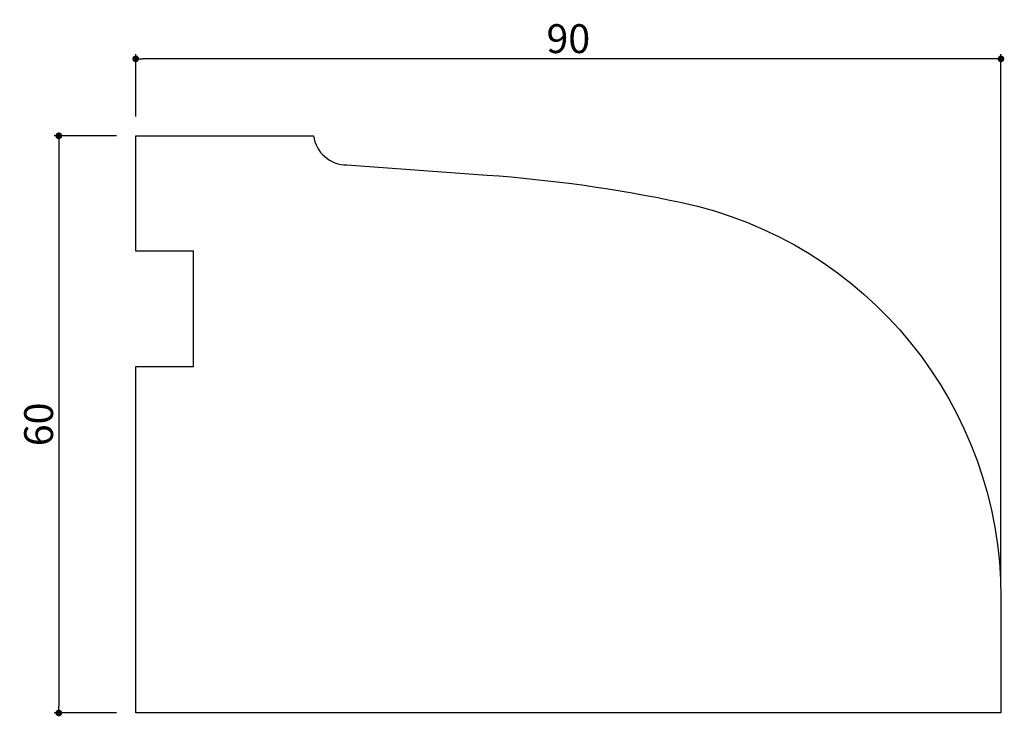
# Model space of a CAD drawing. Extents: x 537 to 639, y 36 to 108.
import ezdxf

# ---------------------------------------------------------------- set-up
doc = ezdxf.new("R2010")
doc.units = 0
doc.header["$LTSCALE"] = 0.5
doc.layers.get('0').update_dxf_attribs({"linetype": 'CONTINUOUS'})
doc.layers.get('DEFPOINTS').update_dxf_attribs({"color": 165, "linetype": 'CONTINUOUS'})
doc.layers.add('L-1', color=1, linetype='CONTINUOUS')
doc.layers.add('SUNPO', color=7, linetype='CONTINUOUS')
doc.styles.add('DIMSTAND', font='simplex.shx', dxfattribs={"width": 0.6, "bigfont": 'bigfont.shx'})
doc.dimstyles.new('ADD1-001', dxfattribs={"dimtxt": 3, "dimasz": 0.7, "dimexe": 0.5, "dimexo": 2, "dimgap": 0.6, "dimtad": 0, "dimdec": 8, "dimdsep": 46, "dimtxsty": 'DIMSTAND', "dimblk1": 'DOT', "dimblk2": 'DOT', "dimsah": 1, "dimcen": -2.5, "dimclrd": 256, "dimclre": 256, "dimclrt": 3, "dimadec": 0, "dimazin": 0, "dimtfac": 1, "dimtdec": 8, "dimtix": 1, "dimtmove": 2, "dimatfit": 3, "dimldrblk": 'ORIGIN', "dimfxl": 1, "dimtvp": 0.7, "dimtolj": 1, "dimarcsym": 0})

# ---------------------------------------------------------------- blocks, each defined once
blk = doc.blocks.new('_Dot')
at = {"color": 0, "linetype": 'ByBlock', "lineweight": -2}
blk.add_line((-0.5, 0), (-1, 0), dxfattribs=at)
at = {"color": 0, "linetype": 'ByBlock', "const_width": 0.5}
blk.add_lwpolyline([(-0.25, 0, 1), (0.25, 0, 1)], format="xyb", close=True, dxfattribs=at)
blk = doc.blocks.new('*D4')
at = {"layer": 'DEFPOINTS', "color": 0}
for p in [(548.58, 96.3), (540.58, 36.3), (548.58, 36.3)]:
    blk.add_point(p, dxfattribs=at)
at = {"layer": 'SUNPO', "lineweight": -2}
for p, q in [((546.58, 96.3), (540.08, 96.3)), ((540.58, 95.6), (540.58, 37)), ((546.58, 36.3), (540.08, 36.3))]:
    blk.add_line(p, q, dxfattribs=at)
at = {"layer": 'SUNPO', "lineweight": -2, "xscale": 0.7, "yscale": 0.7, "zscale": 0.7}
for p, rotation in [((540.58, 96.3), 90), ((540.58, 36.3), 270)]:
    blk.add_blockref('_Dot', p, dxfattribs=dict(at, rotation=rotation))
at = {"layer": 'SUNPO', "color": 3, "insert": (538.48, 66.3), "char_height": 3, "attachment_point": 5, "rotation": 90, "style": 'DIMSTAND'}
blk.add_mtext('\\A1;60', dxfattribs=at)
blk = doc.blocks.new('_ORIGIN')
at = {"color": 0, "linetype": 'ByBlock'}
blk.add_line((-0.5, 0), (-1, 0), dxfattribs=at)
blk.add_circle((0, 0), 0.5, dxfattribs=at)
blk = doc.blocks.new('*D5')
at = {"layer": 'DEFPOINTS', "color": 0}
for p in [(548.58, 104.3), (548.58, 96.3), (638.58, 48.3)]:
    blk.add_point(p, dxfattribs=at)
at = {"layer": 'SUNPO', "lineweight": -2}
for p, q in [((548.58, 98.3), (548.58, 104.8)), ((638.58, 50.3), (638.58, 104.8)), ((637.88, 104.3), (549.28, 104.3))]:
    blk.add_line(p, q, dxfattribs=at)
at = {"layer": 'SUNPO', "lineweight": -2, "xscale": 0.7, "yscale": 0.7, "zscale": 0.7, "rotation": 180}
blk.add_blockref('_Dot', (548.58, 104.3), dxfattribs=at)
at = {"layer": 'SUNPO', "lineweight": -2, "xscale": 0.7, "yscale": 0.7, "zscale": 0.7}
blk.add_blockref('_Dot', (638.58, 104.3), dxfattribs=at)
at = {"layer": 'SUNPO', "color": 3, "insert": (593.58, 106.4), "char_height": 3, "attachment_point": 5, "style": 'DIMSTAND'}
blk.add_mtext('\\A1;90', dxfattribs=at)

msp = doc.modelspace()

# ---------------------------------------------------------------- linework, layer by layer
at = {"layer": 'L-1'}
msp.add_lwpolyline([(554.57988076, 84.30052455), (548.57988076, 84.30052455), (548.57988076, 96.30052455), (567.07988076, 96.30052455, 0.3755539065), (570.54861149, 93.26732977), (585.12034429, 92.22148467, -0.0338530893), (605.21233606, 89.40381779, -0.3548022652), (638.57988076, 48.30052455), (638.57988076, 36.30052455), (548.57988076, 36.30052455), (548.57988076, 72.30052455), (554.57988076, 72.30052455)], format="xyb", close=True, dxfattribs=at)

# ---------------------------------------------------------------- dimensions: what is measured, and where the dimension line sits
at = {"layer": 'SUNPO'}
dim = msp.add_linear_dim(base=(548.5798807634, 104.3005245512), p1=(638.5798807634, 48.3005245512), p2=(548.5798807634, 96.3005245512), dimstyle='ADD1-001', dxfattribs=at)
dim.commit()
dim.dimension.update_dxf_attribs({"geometry": '*D5', "text_midpoint": (593.5798807634, 106.4005245512)})
dim = msp.add_linear_dim(base=(540.5798807634, 36.3005245512), p1=(548.5798807634, 96.3005245512), p2=(548.5798807634, 36.3005245512), angle=90, dimstyle='ADD1-001', dxfattribs=at)
dim.commit()
dim.dimension.update_dxf_attribs({"geometry": '*D4', "text_midpoint": (538.4798807634, 66.3005245512)})

doc.saveas('drawing.dxf')
